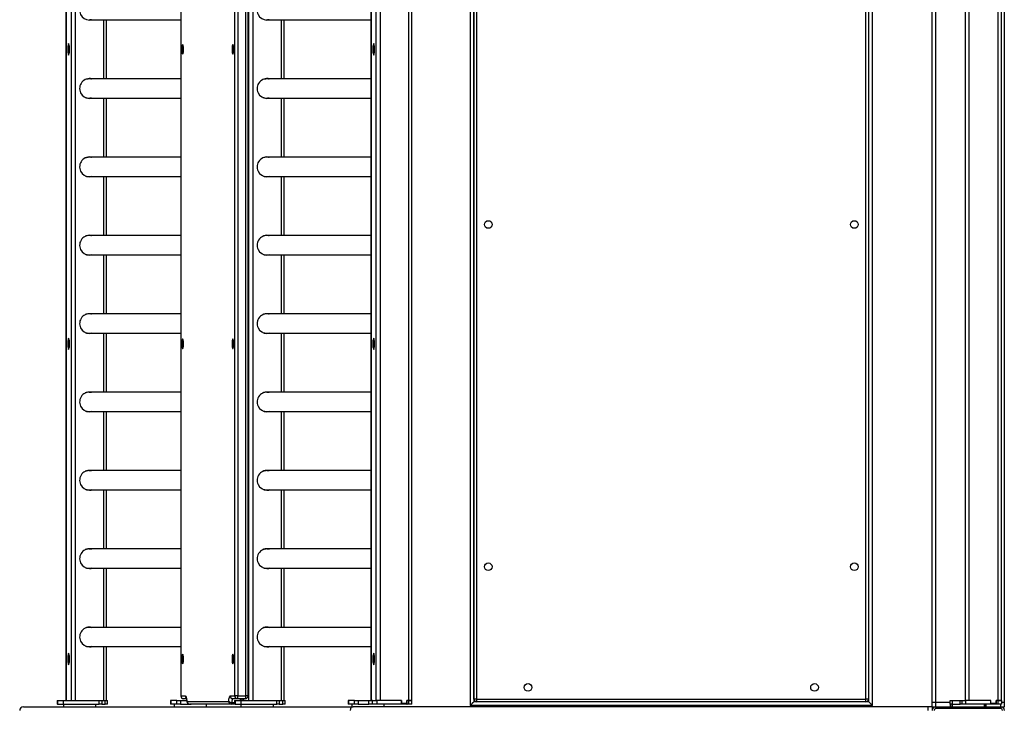
# Model space of a CAD drawing. Units: inches. Extents: x 348 to 4843, y -2782 to 1349.
# Drawn here: x 814 to 923, y 420 to 497 of the extents above; entities that cross this region are included whole.
import ezdxf

# ---------------------------------------------------------------- set-up
doc = ezdxf.new("R2010")
doc.units = ezdxf.units.IN
doc.header["$MEASUREMENT"] = 0
doc.layers.add('VP-EQ', color=7, linetype='Continuous', true_color=0x8a3492, plot=False)

# ---------------------------------------------------------------- blocks, each defined once
blk = doc.blocks.new('2404C_top')
at = {"color": 8, "linetype": 'Continuous', "lineweight": 25}
for p, q in [((5616.9, 4492.5), (5616.9, 3043)), ((5620, 4492.5), (5620, 3046)), ((6052, 3046), (6052, 4497.5)), ((6055.2, 3043), (6055.2, 4497.5)), ((6129.7, 3042.5), (6129.7, 4477.4)), ((5502.9, 3044.5), (5502.9, 4057)), ((5508.5, 3044.5), (5508.5, 4057)), ((5513.1, 3044.5), (5513.1, 4057)), ((5544.6, 3044.5), (5544.6, 4057)), ((5206, 3800.4), (5206, 3734.7)), ((5403.1, 3800.4), (5403.1, 3734.7)), ((5206, 3713.4), (5206, 3647.7)), ((5403.1, 3713.4), (5403.1, 3647.7)), ((5206, 3626.4), (5206, 3560.7)), ((5403.1, 3626.4), (5403.1, 3560.7)), ((5206, 3539.4), (5206, 3473.7)), ((5403.1, 3539.4), (5403.1, 3473.7)), ((5206, 3452.4), (5206, 3386.7)), ((5403.1, 3452.4), (5403.1, 3386.7)), ((5206, 3365.4), (5206, 3299.7)), ((5403.1, 3365.4), (5403.1, 3299.7)), ((5206, 3278.4), (5206, 3212.7)), ((5403.1, 3278.4), (5403.1, 3212.7)), ((5206, 3191.4), (5206, 3125.7)), ((5403.1, 3191.4), (5403.1, 3125.7)), ((5206, 3104.4), (5206, 3044.5)), ((5403.1, 3104.4), (5403.1, 3044.5)), ((5291.7, 3049.5), (5291.7, 3049.5)), ((5366.3, 3049.5), (5363.8, 3049.5)), ((5298.3, 3043.3), (5298.4, 3043.5)), ((5348.2, 3042.3), (5351.4, 3042.3)), ((5361.4, 3046.5), (5361.4, 3044.5)), ((5620, 3043), (5616.9, 3043)), ((6055.2, 3043), (6052, 3043)), ((6201.7, 3037.5), (6201.7, 3040.5))]:
    blk.add_line(p, q, dxfattribs=at)
at = {"color": 7, "linetype": 'Continuous', "lineweight": 25}
for p, q in [((5617, 3046), (5617, 4492.5)), ((6055, 4497.5), (6055, 3046)), ((5164.2, 4490.5), (5164.2, 3044.5)), ((5164.3, 4490.5), (5164.3, 3044.5)), ((5169.8, 4490.5), (5169.8, 3044.5)), ((5174.5, 4490.5), (5174.5, 3044.5)), ((5291.7, 4485.5), (5291.7, 3049.5)), ((5291.7, 4485.5), (5291.7, 3049.5)), ((5351.5, 3049.5), (5351.5, 4485.5)), ((5354.9, 4485.5), (5354.9, 3049.5)), ((5363.8, 3049.5), (5363.8, 4485.5)), ((5366.3, 3049.5), (5366.3, 4485.5)), ((5366.9, 4490.5), (5366.9, 3044.5)), ((5371.6, 4490.5), (5371.6, 3044.5)), ((6125.7, 3042.5), (6125.7, 4486.4)), ((6162.7, 3044.5), (6162.7, 4490.5)), ((6166.7, 3044.5), (6166.7, 4490.5)), ((6198.7, 3044.5), (6198.7, 4490.5)), ((6202.7, 3044.5), (6202.7, 4490.5)), ((6205.7, 3042.5), (6205.7, 4486.4)), ((5502.8, 4057), (5502.8, 3044.5)), ((5547.9, 3044.5), (5547.9, 4057)), ((5612.9, 4056.5), (5612.9, 3039)), ((6059.2, 3039), (6059.2, 4056.5)), ((5189.4, 3800.4), (5291.7, 3800.4)), ((5209.3, 3734.7), (5209.3, 3800.4)), ((5386.5, 3800.4), (5502.8, 3800.4)), ((5406.4, 3734.7), (5406.4, 3800.4)), ((5167.1, 3773.9), (5166.1, 3770.7)), ((5166.1, 3770.7), (5166.1, 3764.3)), ((5168, 3770.7), (5166.1, 3770.7)), ((5168, 3770.7), (5167.1, 3773.9)), ((5168, 3764.3), (5168, 3770.7)), ((5505.7, 3773.9), (5504.7, 3770.7)), ((5504.7, 3770.7), (5504.7, 3764.3)), ((5506.6, 3770.7), (5504.7, 3770.7)), ((5506.6, 3770.7), (5505.7, 3773.9)), ((5506.6, 3764.3), (5506.6, 3770.7)), ((5166.1, 3764.3), (5167.1, 3761.1)), ((5168, 3764.3), (5166.1, 3764.3)), ((5167.1, 3761.1), (5168, 3764.3)), ((5504.7, 3764.3), (5505.7, 3761.1)), ((5506.6, 3764.3), (5504.7, 3764.3)), ((5505.7, 3761.1), (5506.6, 3764.3)), ((5291.7, 3734.7), (5189.4, 3734.7)), ((5502.8, 3734.7), (5386.5, 3734.7)), ((5189.4, 3713.4), (5291.7, 3713.4)), ((5209.3, 3647.7), (5209.3, 3713.4)), ((5386.5, 3713.4), (5502.8, 3713.4)), ((5406.4, 3647.7), (5406.4, 3713.4)), ((5291.7, 3647.7), (5189.4, 3647.7)), ((5502.8, 3647.7), (5386.5, 3647.7)), ((5189.4, 3626.4), (5291.7, 3626.4)), ((5209.3, 3560.7), (5209.3, 3626.4)), ((5386.5, 3626.4), (5502.8, 3626.4)), ((5406.4, 3560.7), (5406.4, 3626.4)), ((5291.7, 3560.7), (5189.4, 3560.7)), ((5502.8, 3560.7), (5386.5, 3560.7)), ((5189.4, 3539.4), (5291.7, 3539.4)), ((5209.3, 3473.7), (5209.3, 3539.4)), ((5386.5, 3539.4), (5502.8, 3539.4)), ((5406.4, 3473.7), (5406.4, 3539.4)), ((5291.7, 3473.7), (5189.4, 3473.7)), ((5502.8, 3473.7), (5386.5, 3473.7)), ((5167.1, 3446.9), (5166.1, 3443.7)), ((5166.1, 3443.7), (5166.1, 3437.3)), ((5168, 3443.7), (5166.1, 3443.7)), ((5168, 3443.7), (5167.1, 3446.9)), ((5168, 3437.3), (5168, 3443.7)), ((5189.4, 3452.4), (5291.7, 3452.4)), ((5209.3, 3386.7), (5209.3, 3452.4)), ((5386.5, 3452.4), (5502.8, 3452.4)), ((5406.4, 3386.7), (5406.4, 3452.4)), ((5505.7, 3446.9), (5504.7, 3443.7)), ((5504.7, 3443.7), (5504.7, 3437.3)), ((5506.6, 3443.7), (5504.7, 3443.7)), ((5506.6, 3443.7), (5505.7, 3446.9)), ((5506.6, 3437.3), (5506.6, 3443.7)), ((5166.1, 3437.3), (5167.1, 3434.1)), ((5168, 3437.3), (5166.1, 3437.3)), ((5167.1, 3434.1), (5168, 3437.3)), ((5504.7, 3437.3), (5505.7, 3434.1)), ((5506.6, 3437.3), (5504.7, 3437.3)), ((5505.7, 3434.1), (5506.6, 3437.3)), ((5291.7, 3386.7), (5189.4, 3386.7)), ((5502.8, 3386.7), (5386.5, 3386.7)), ((5189.4, 3365.4), (5291.7, 3365.4)), ((5209.3, 3299.7), (5209.3, 3365.4)), ((5386.5, 3365.4), (5502.8, 3365.4)), ((5406.4, 3299.7), (5406.4, 3365.4)), ((5291.7, 3299.7), (5189.4, 3299.7)), ((5502.8, 3299.7), (5386.5, 3299.7)), ((5189.4, 3278.4), (5291.7, 3278.4)), ((5209.3, 3212.7), (5209.3, 3278.4)), ((5386.5, 3278.4), (5502.8, 3278.4)), ((5406.4, 3212.7), (5406.4, 3278.4)), ((5291.7, 3212.7), (5189.4, 3212.7)), ((5502.8, 3212.7), (5386.5, 3212.7)), ((5189.4, 3191.4), (5291.7, 3191.4)), ((5209.3, 3125.7), (5209.3, 3191.4)), ((5386.5, 3191.4), (5502.8, 3191.4)), ((5406.4, 3125.7), (5406.4, 3191.4)), ((5291.7, 3125.7), (5189.4, 3125.7)), ((5502.8, 3125.7), (5386.5, 3125.7)), ((5189.4, 3104.4), (5291.7, 3104.4)), ((5209.3, 3044.5), (5209.3, 3104.4)), ((5386.5, 3104.4), (5502.8, 3104.4)), ((5406.4, 3044.5), (5406.4, 3104.4)), ((5167.1, 3096.9), (5166.1, 3093.7)), ((5166.1, 3093.7), (5166.1, 3087.3)), ((5168, 3093.7), (5166.1, 3093.7)), ((5168, 3093.7), (5167.1, 3096.9)), ((5168, 3087.3), (5168, 3093.7)), ((5505.7, 3096.9), (5504.7, 3093.7)), ((5504.7, 3093.7), (5504.7, 3087.3)), ((5506.6, 3093.7), (5504.7, 3093.7)), ((5506.6, 3093.7), (5505.7, 3096.9)), ((5506.6, 3087.3), (5506.6, 3093.7)), ((5166.1, 3087.3), (5167.1, 3084.1)), ((5168, 3087.3), (5166.1, 3087.3)), ((5167.1, 3084.1), (5168, 3087.3)), ((5504.7, 3087.3), (5505.7, 3084.1)), ((5506.6, 3087.3), (5504.7, 3087.3)), ((5505.7, 3084.1), (5506.6, 3087.3)), ((5291.7, 3049.5), (5296.8, 3049.5)), ((5346.4, 3049.5), (5351.5, 3049.5)), ((5354.9, 3049.5), (5351.5, 3049.5)), ((5354.9, 3049.5), (5363.8, 3049.5)), ((5154.3, 3044.5), (5154.3, 3040.5)), ((5154.3, 3044.5), (5154.7, 3044.5)), ((5154.7, 3040.5), (5154.3, 3040.5)), ((5154.7, 3044.5), (5154.7, 3040.5)), ((5154.7, 3044.5), (5161.5, 3044.5)), ((5154.7, 3040.5), (5161.5, 3040.5)), ((5161.3, 3040.5), (5161.3, 3037.5)), ((5161.5, 3040.5), (5161.5, 3044.5)), ((5161.5, 3044.5), (5201.2, 3044.5)), ((5161.5, 3040.5), (5201.2, 3040.5)), ((5197.3, 3037.5), (5197.3, 3040.5)), ((5201.2, 3040.5), (5201.2, 3044.5)), ((5201.2, 3044.5), (5203.8, 3044.5)), ((5203.8, 3040.5), (5201.2, 3040.5)), ((5203.8, 3044.5), (5203.8, 3040.5)), ((5203.8, 3044.5), (5207.7, 3044.5)), ((5203.8, 3040.5), (5207.7, 3040.5)), ((5207.7, 3040.5), (5207.7, 3044.5)), ((5207.7, 3044.5), (5210.2, 3044.5)), ((5210.2, 3040.5), (5207.7, 3040.5)), ((5210.2, 3040.5), (5210.2, 3044.5)), ((5280.3, 3044.5), (5280.3, 3040.5)), ((5280.6, 3044.5), (5280.3, 3044.5)), ((5280.6, 3040.5), (5280.3, 3040.5)), ((5280.6, 3044.5), (5280.6, 3040.5)), ((5287.4, 3044.5), (5280.6, 3044.5)), ((5287.4, 3040.5), (5280.6, 3040.5)), ((5284.2, 3040.5), (5284.2, 3037.5)), ((5287.4, 3040.5), (5287.4, 3044.5)), ((5287.4, 3044.5), (5291.3, 3044.5)), ((5291.3, 3040.5), (5287.4, 3040.5)), ((5291.3, 3044.5), (5291.3, 3040.5)), ((5291.3, 3044.5), (5298.2, 3044.5)), ((5291.3, 3040.5), (5303.2, 3040.5)), ((5297.9, 3046.5), (5294.7, 3046.5)), ((5298.4, 3043.5), (5344.8, 3043.5)), ((5347.8, 3040.5), (5301.3, 3040.5)), ((5339.4, 3040.5), (5312, 3040.5)), ((5320.2, 3037.5), (5320.2, 3040.5)), ((5345.3, 3040.5), (5339.4, 3040.5)), ((5347.5, 3040.5), (5345.7, 3040.5)), ((5351.4, 3040.5), (5347.8, 3040.5)), ((5354.4, 3046.5), (5349.4, 3046.5)), ((5351.4, 3044.5), (5351.4, 3040.5)), ((5351.4, 3044.5), (5351.8, 3044.5)), ((5351.8, 3040.5), (5351.4, 3040.5)), ((5351.8, 3044.5), (5351.8, 3040.5)), ((5351.8, 3044.5), (5358.6, 3044.5)), ((5351.8, 3040.5), (5358.6, 3040.5)), ((5363.3, 3046.5), (5354.4, 3046.5)), ((5358.4, 3040.5), (5358.4, 3037.5)), ((5358.6, 3040.5), (5358.6, 3044.5)), ((5358.6, 3044.5), (5398.3, 3044.5)), ((5358.6, 3040.5), (5398.3, 3040.5)), ((5361.3, 3046.5), (5361.3, 3044.5)), ((5394.4, 3037.5), (5394.4, 3040.5)), ((5398.3, 3040.5), (5398.3, 3044.5)), ((5398.3, 3044.5), (5400.9, 3044.5)), ((5400.9, 3040.5), (5398.3, 3040.5)), ((5400.9, 3044.5), (5400.9, 3040.5)), ((5400.9, 3044.5), (5404.8, 3044.5)), ((5400.9, 3040.5), (5404.8, 3040.5)), ((5404.8, 3040.5), (5404.8, 3044.5)), ((5404.8, 3044.5), (5407.3, 3044.5)), ((5407.3, 3040.5), (5404.8, 3040.5)), ((5407.3, 3040.5), (5407.3, 3044.5)), ((5477.4, 3044.5), (5477.4, 3040.5)), ((5477.7, 3044.5), (5477.4, 3044.5)), ((5477.7, 3040.5), (5477.4, 3040.5)), ((5477.7, 3044.5), (5477.7, 3040.5)), ((5484.6, 3044.5), (5477.7, 3044.5)), ((5484.6, 3040.5), (5477.7, 3040.5)), ((5481.3, 3040.5), (5481.3, 3037.5)), ((5484.6, 3040.5), (5484.6, 3044.5)), ((5484.6, 3044.5), (5488.4, 3044.5)), ((5488.4, 3040.5), (5484.6, 3040.5)), ((5488.4, 3044.5), (5488.4, 3040.5)), ((5488.4, 3044.5), (5500.3, 3044.5)), ((5488.4, 3040.5), (5500.3, 3040.5)), ((5500.3, 3040.5), (5500.3, 3044.5)), ((5500.3, 3044.5), (5504.1, 3044.5)), ((5504.1, 3040.5), (5500.3, 3040.5)), ((5504.1, 3044.5), (5504.1, 3040.5)), ((5504.5, 3044.5), (5504.1, 3044.5)), ((5504.5, 3040.5), (5504.1, 3040.5)), ((5504.5, 3040.5), (5504.5, 3044.5)), ((5504.5, 3044.5), (5509.1, 3044.5)), ((5509.1, 3040.5), (5504.5, 3040.5)), ((5509.1, 3044.5), (5509.1, 3040.5)), ((5536.5, 3044.5), (5509.1, 3044.5)), ((5536.5, 3040.5), (5509.1, 3040.5)), ((5536.7, 3044.5), (5513.1, 3044.5)), ((5517.3, 3037.5), (5517.3, 3040.5)), ((5536.5, 3044.5), (5536.5, 3040.5)), ((5536.5, 3041.5), (5536.7, 3041.5)), ((5542.4, 3040.5), (5536.5, 3040.5)), ((5536.7, 3041.5), (5536.7, 3044.5)), ((5536.7, 3041.5), (5542.6, 3041.5)), ((5542.4, 3040.5), (5542.4, 3041.5)), ((5542.4, 3040.5), (5542.8, 3040.5)), ((5544.6, 3044.5), (5542.6, 3044.5)), ((5542.6, 3041.5), (5542.6, 3044.5)), ((5542.8, 3040.5), (5542.8, 3044.5)), ((5544.6, 3044.5), (5542.8, 3044.5)), ((5544.6, 3040.5), (5542.8, 3040.5)), ((5544.6, 3040.5), (5544.6, 3044.5)), ((5544.6, 3044.5), (5547.9, 3044.5)), ((5547.9, 3044.5), (5544.6, 3044.5)), ((5547.9, 3040.5), (5544.6, 3040.5)), ((5547.9, 3040.5), (5547.9, 3044.5)), ((6059.2, 3039), (5612.9, 3039)), ((5616.9, 3043), (5617.8, 3044)), ((5620, 3046), (5617, 3046)), ((5620, 3046), (6052, 3046)), ((5620, 3046), (5620, 3043)), ((6052, 3043), (5620, 3043)), ((6055, 3046), (6052, 3046)), ((6052, 3043), (6052, 3046)), ((6054.2, 3044), (6055.2, 3043)), ((6125.7, 3037.5), (6125.7, 3042.5)), ((6125.7, 3042.5), (6129.7, 3042.5)), ((6129.7, 3037.5), (6129.7, 3042.5)), ((6129.7, 3042.5), (6145.7, 3042.5)), ((6145.7, 3040.5), (6145.7, 3044.5)), ((6145.7, 3044.5), (6147.8, 3044.5)), ((6147.8, 3040.5), (6145.7, 3040.5)), ((6145.7, 3040.5), (6145.7, 3037.5)), ((6146.2, 3037.5), (6146.2, 3040.5)), ((6147.7, 3040.5), (6147.7, 3037.5)), ((6147.8, 3044.5), (6147.8, 3040.5)), ((6147.8, 3044.5), (6156.5, 3044.5)), ((6147.8, 3040.5), (6156.5, 3040.5)), ((6156.5, 3040.5), (6156.5, 3044.5)), ((6156.5, 3044.5), (6158.7, 3044.5)), ((6158.7, 3040.5), (6156.5, 3040.5)), ((6158.7, 3040.5), (6158.7, 3044.5)), ((6158.7, 3044.5), (6162.7, 3044.5)), ((6162.7, 3040.5), (6158.7, 3040.5)), ((6162.7, 3044.5), (6162.7, 3040.5)), ((6190.5, 3044.5), (6162.7, 3044.5)), ((6190.5, 3040.5), (6162.7, 3040.5)), ((6190.7, 3044.5), (6166.7, 3044.5)), ((6183.7, 3037.5), (6183.7, 3040.5)), ((6185.2, 3037.5), (6185.2, 3040.5)), ((6185.7, 3037.5), (6185.7, 3040.5)), ((6190.5, 3044.5), (6190.5, 3040.5)), ((6196.9, 3040.5), (6190.5, 3040.5)), ((6190.7, 3041.5), (6190.7, 3044.5)), ((6190.7, 3041.5), (6196.7, 3041.5)), ((6198.7, 3044.5), (6196.7, 3044.5)), ((6196.7, 3041.5), (6196.7, 3044.5)), ((6196.9, 3040.5), (6196.9, 3044.5)), ((6198.7, 3044.5), (6196.9, 3044.5)), ((6198.7, 3040.5), (6196.9, 3040.5)), ((6198.7, 3040.5), (6198.7, 3044.5)), ((6198.7, 3044.5), (6202.7, 3044.5)), ((6202.7, 3044.5), (6198.7, 3044.5)), ((6202.7, 3040.5), (6198.7, 3040.5)), ((6202.7, 3044.5), (6202.7, 3040.5)), ((6202.7, 3042.5), (6205.7, 3042.5)), ((6205.7, 3037.5), (6205.7, 3042.5)), ((5116.9, 3037.5), (5482.9, 3037.5)), ((5543.3, 3037.5), (5482.9, 3037.5)), ((6120.7, 3037.5), (5482.9, 3037.5)), ((6125.7, 3037.5), (6120.7, 3037.5)), ((6120.7, 3037.5), (6120.7, 3033.5)), ((6125.7, 3037.5), (6125.7, 3033.5)), ((6125.7, 3037.5), (6129.7, 3037.5)), ((6129.7, 3037.5), (6129.7, 3035.5)), ((6129.7, 3037.5), (6201.7, 3037.5)), ((6201.7, 3035.5), (6129.7, 3035.5)), ((6201.7, 3037.5), (6201.7, 3035.5)), ((6201.7, 3037.5), (6205.7, 3037.5))]:
    blk.add_line(p, q, dxfattribs=at)
at = {"color": 7, "linetype": 'Continuous', "lineweight": 25, "flags": 128}
for points in [[(5192.6, 3800.4), (5190.8, 3800.1), (5190, 3800)], [(5190.2, 3800), (5192.2, 3800.2), (5192.9, 3800.4)], [(5389.7, 3800.4), (5388, 3800.1), (5387.2, 3800)], [(5387.3, 3800), (5389.3, 3800.2), (5390, 3800.4)], [(5293.8, 3762.3), (5294, 3762.5), (5294.3, 3763), (5294.4, 3763.8), (5294.6, 3764.9), (5294.7, 3766.2), (5294.7, 3767.5), (5294.7, 3768.9), (5294.6, 3770.2), (5294.4, 3771.2), (5294.3, 3772.1), (5294, 3772.6), (5293.8, 3772.8), (5293.6, 3772.6), (5293.3, 3772.1), (5293.2, 3771.2), (5293, 3770.2), (5292.9, 3768.9), (5292.9, 3767.5), (5292.9, 3766.2), (5293, 3764.9), (5293.2, 3763.8), (5293.3, 3763), (5293.6, 3762.5), (5293.8, 3762.3)], [(5349.4, 3762.3), (5349.6, 3762.5), (5349.8, 3763), (5350, 3763.8), (5350.2, 3764.9), (5350.3, 3766.2), (5350.3, 3767.5), (5350.3, 3768.9), (5350.2, 3770.2), (5350, 3771.2), (5349.8, 3772.1), (5349.6, 3772.6), (5349.4, 3772.8), (5349.1, 3772.6), (5348.9, 3772.1), (5348.7, 3771.2), (5348.6, 3770.2), (5348.5, 3768.9), (5348.5, 3767.5), (5348.5, 3766.2), (5348.6, 3764.9), (5348.7, 3763.8), (5348.9, 3763), (5349.1, 3762.5), (5349.4, 3762.3)], [(5190, 3735), (5191.8, 3734.9), (5192.6, 3734.7)], [(5387.2, 3735), (5388.9, 3734.9), (5389.7, 3734.7)], [(5192.6, 3713.4), (5190.8, 3713.1), (5190, 3713)], [(5190.2, 3713), (5192.2, 3713.2), (5192.9, 3713.4)], [(5389.7, 3713.4), (5388, 3713.1), (5387.2, 3713)], [(5387.3, 3713), (5389.3, 3713.2), (5390, 3713.4)], [(5190, 3648), (5191.8, 3647.9), (5192.6, 3647.7)], [(5387.2, 3648), (5388.9, 3647.9), (5389.7, 3647.7)], [(5192.6, 3626.4), (5190.8, 3626.1), (5190, 3626)], [(5190.2, 3626), (5192.2, 3626.2), (5192.9, 3626.4)], [(5389.7, 3626.4), (5388, 3626.1), (5387.2, 3626)], [(5387.3, 3626), (5389.3, 3626.2), (5390, 3626.4)], [(5190, 3561), (5191.8, 3560.9), (5192.6, 3560.7)], [(5387.2, 3561), (5388.9, 3560.9), (5389.7, 3560.7)], [(5192.6, 3539.4), (5190.8, 3539.1), (5190, 3539)], [(5190.2, 3539), (5192.2, 3539.2), (5192.9, 3539.4)], [(5389.7, 3539.4), (5388, 3539.1), (5387.2, 3539)], [(5387.3, 3539), (5389.3, 3539.2), (5390, 3539.4)], [(5190, 3474), (5191.8, 3473.9), (5192.6, 3473.7)], [(5387.2, 3474), (5388.9, 3473.9), (5389.7, 3473.7)], [(5192.6, 3452.4), (5190.8, 3452.1), (5190, 3452)], [(5190.2, 3452), (5192.2, 3452.2), (5192.9, 3452.4)], [(5293.8, 3435.3), (5294, 3435.5), (5294.3, 3436), (5294.4, 3436.8), (5294.6, 3437.9), (5294.7, 3439.2), (5294.7, 3440.5), (5294.7, 3441.9), (5294.6, 3443.2), (5294.4, 3444.2), (5294.3, 3445.1), (5294, 3445.6), (5293.8, 3445.8), (5293.6, 3445.6), (5293.3, 3445.1), (5293.2, 3444.2), (5293, 3443.2), (5292.9, 3441.9), (5292.9, 3440.5), (5292.9, 3439.2), (5293, 3437.9), (5293.2, 3436.8), (5293.3, 3436), (5293.6, 3435.5), (5293.8, 3435.3)], [(5349.4, 3435.3), (5349.6, 3435.5), (5349.8, 3436), (5350, 3436.8), (5350.2, 3437.9), (5350.3, 3439.2), (5350.3, 3440.5), (5350.3, 3441.9), (5350.2, 3443.2), (5350, 3444.2), (5349.8, 3445.1), (5349.6, 3445.6), (5349.4, 3445.8), (5349.1, 3445.6), (5348.9, 3445.1), (5348.7, 3444.2), (5348.6, 3443.2), (5348.5, 3441.9), (5348.5, 3440.5), (5348.5, 3439.2), (5348.6, 3437.9), (5348.7, 3436.8), (5348.9, 3436), (5349.1, 3435.5), (5349.4, 3435.3)], [(5389.7, 3452.4), (5388, 3452.1), (5387.2, 3452)], [(5387.3, 3452), (5389.3, 3452.2), (5390, 3452.4)], [(5190, 3387), (5191.8, 3386.9), (5192.6, 3386.7)], [(5387.2, 3387), (5388.9, 3386.9), (5389.7, 3386.7)], [(5192.6, 3365.4), (5190.8, 3365.1), (5190, 3365)], [(5190.2, 3365), (5192.2, 3365.2), (5192.9, 3365.4)], [(5389.7, 3365.4), (5388, 3365.1), (5387.2, 3365)], [(5387.3, 3365), (5389.3, 3365.2), (5390, 3365.4)], [(5190, 3300), (5191.8, 3299.9), (5192.6, 3299.7)], [(5387.2, 3300), (5388.9, 3299.9), (5389.7, 3299.7)], [(5192.6, 3278.4), (5190.8, 3278.1), (5190, 3278)], [(5190.2, 3278), (5192.2, 3278.2), (5192.9, 3278.4)], [(5389.7, 3278.4), (5388, 3278.1), (5387.2, 3278)], [(5387.3, 3278), (5389.3, 3278.2), (5390, 3278.4)], [(5190, 3213), (5191.8, 3212.9), (5192.6, 3212.7)], [(5387.2, 3213), (5388.9, 3212.9), (5389.7, 3212.7)], [(5192.6, 3191.4), (5190.8, 3191.1), (5190, 3191)], [(5190.2, 3191), (5192.2, 3191.2), (5192.9, 3191.4)], [(5389.7, 3191.4), (5388, 3191.1), (5387.2, 3191)], [(5387.3, 3191), (5389.3, 3191.2), (5390, 3191.4)], [(5190, 3126), (5191.8, 3125.9), (5192.6, 3125.7)], [(5387.2, 3126), (5388.9, 3125.9), (5389.7, 3125.7)], [(5192.6, 3104.4), (5190.8, 3104.1), (5190, 3104)], [(5190.2, 3104), (5192.2, 3104.2), (5192.9, 3104.4)], [(5389.7, 3104.4), (5388, 3104.1), (5387.2, 3104)], [(5387.3, 3104), (5389.3, 3104.2), (5390, 3104.4)], [(5293.8, 3085.3), (5294, 3085.5), (5294.3, 3086), (5294.4, 3086.8), (5294.6, 3087.9), (5294.7, 3089.2), (5294.7, 3090.5), (5294.7, 3091.9), (5294.6, 3093.2), (5294.4, 3094.2), (5294.3, 3095.1), (5294, 3095.6), (5293.8, 3095.8), (5293.6, 3095.6), (5293.3, 3095.1), (5293.2, 3094.2), (5293, 3093.2), (5292.9, 3091.9), (5292.9, 3090.5), (5292.9, 3089.2), (5293, 3087.9), (5293.2, 3086.8), (5293.3, 3086), (5293.6, 3085.5), (5293.8, 3085.3)], [(5349.4, 3085.3), (5349.6, 3085.5), (5349.8, 3086), (5350, 3086.8), (5350.2, 3087.9), (5350.3, 3089.2), (5350.3, 3090.5), (5350.3, 3091.9), (5350.2, 3093.2), (5350, 3094.2), (5349.8, 3095.1), (5349.6, 3095.6), (5349.4, 3095.8), (5349.1, 3095.6), (5348.9, 3095.1), (5348.7, 3094.2), (5348.6, 3093.2), (5348.5, 3091.9), (5348.5, 3090.5), (5348.5, 3089.2), (5348.6, 3087.9), (5348.7, 3086.8), (5348.9, 3086), (5349.1, 3085.5), (5349.4, 3085.3)], [(5296.8, 3049.5), (5297, 3049.4), (5297.3, 3049.1), (5297.5, 3048.6), (5297.7, 3047.9), (5297.9, 3047), (5298.1, 3046), (5298.2, 3044.8), (5298.4, 3043.5)], [(5344.8, 3043.5), (5344.9, 3044.8), (5345.1, 3046), (5345.3, 3047), (5345.5, 3047.9), (5345.7, 3048.6), (5345.9, 3049.1), (5346.2, 3049.4), (5346.4, 3049.5)], [(5349.4, 3046.5), (5349.2, 3046.5), (5349, 3046.2), (5348.9, 3045.9), (5348.7, 3045.4), (5348.6, 3044.8), (5348.4, 3044), (5348.3, 3043.2), (5348.2, 3042.3)], [(5612.9, 3039), (5612.9, 3039.1), (5613.1, 3039.3), (5613.4, 3039.6), (5613.8, 3040), (5614.3, 3040.5), (5614.9, 3041), (5615.5, 3041.7), (5616.2, 3042.3), (5616.9, 3043)], [(5616.9, 3043), (5616.2, 3042.3), (5615.5, 3041.7), (5614.9, 3041), (5614.3, 3040.5), (5613.8, 3040), (5613.4, 3039.6), (5613.1, 3039.3), (5612.9, 3039.1), (5612.9, 3039)], [(6055.2, 3043), (6055.9, 3042.3), (6056.5, 3041.7), (6057.2, 3041), (6057.7, 3040.5), (6058.2, 3040), (6058.6, 3039.6), (6058.9, 3039.3), (6059.1, 3039.1), (6059.2, 3039)], [(6059.2, 3039), (6059.1, 3039.1), (6058.9, 3039.3), (6058.6, 3039.6), (6058.2, 3040), (6057.7, 3040.5), (6057.2, 3041), (6056.5, 3041.7), (6055.9, 3042.3), (6055.2, 3043)]]:
    blk.add_lwpolyline(points, dxfattribs=at)
at = {"color": 7, "linetype": 'Continuous', "lineweight": 25}
for centre in [(5632.9, 3573), (6039.2, 3573), (5632.9, 3193), (6039.2, 3193), (5677, 3059), (5995, 3059)]:
    blk.add_circle(centre, 4.25, dxfattribs=at)
for centre, radius, start, end in [((5190.3, 3811), 11, 76.2591, 269.4667), ((5387.4, 3811), 11, 76.2591, 269.4666), ((5190.3, 3724), 11, 76.2593, 269.4664), ((5189.4, 3724.3), 10.3, 90.0113, 111.5409), ((5387.4, 3724), 11, 76.2593, 269.4664), ((5386.5, 3724.3), 10.3, 90.0085, 111.5444), ((5189.4, 3723.7), 10.4, 248.4608, 269.9869), ((5386.5, 3723.7), 10.4, 248.4595, 269.9876), ((5190.3, 3637), 11, 76.2593, 269.4664), ((5189.4, 3637.3), 10.3, 90.0097, 111.543), ((5387.4, 3637), 11, 76.2593, 269.4664), ((5386.5, 3637.3), 10.4, 90.0133, 111.5362), ((5189.4, 3636.7), 10.4, 248.4599, 269.9874), ((5386.5, 3636.7), 10.4, 248.4592, 269.9877), ((5190.3, 3550), 11, 76.2588, 269.4668), ((5189.4, 3550.3), 10.4, 90.0146, 111.5348), ((5387.4, 3550), 11, 76.2593, 269.4664), ((5386.5, 3550.3), 10.4, 90.0144, 111.5348), ((5189.4, 3549.7), 10.3, 248.4536, 269.997), ((5386.5, 3549.7), 10.4, 248.4599, 269.9874), ((5190.3, 3463), 11, 76.2588, 269.4668), ((5189.4, 3463.3), 10.4, 90.0146, 111.5348), ((5387.4, 3463), 11, 76.2589, 269.4668), ((5386.5, 3463.3), 10.4, 90.0144, 111.5348), ((5189.4, 3462.7), 10.3, 248.4536, 269.997), ((5386.5, 3462.7), 10.3, 248.4539, 269.9968), ((5190.3, 3376), 11, 76.2588, 269.4668), ((5189.4, 3376.3), 10.4, 90.0146, 111.5348), ((5387.4, 3376), 11, 76.2589, 269.4668), ((5386.5, 3376.3), 10.4, 90.0117, 111.5383), ((5189.4, 3375.7), 10.3, 248.4536, 269.997), ((5386.5, 3375.7), 10.3, 248.4574, 269.996), ((5190.3, 3289), 11, 76.2588, 269.4668), ((5189.4, 3289.3), 10.4, 90.0146, 111.5348), ((5387.4, 3289), 11, 76.2589, 269.4668), ((5386.5, 3289.3), 10.4, 90.0149, 111.5341), ((5189.4, 3288.7), 10.3, 248.4536, 269.997), ((5386.5, 3288.7), 10.3, 248.4543, 269.9966), ((5190.3, 3202), 11, 76.2588, 269.4668), ((5387.4, 3202), 11, 76.2589, 269.4668), ((5189.4, 3202.3), 10.4, 90.0146, 111.5348), ((5386.5, 3202.3), 10.4, 90.0149, 111.5341), ((5189.4, 3201.7), 10.3, 248.4536, 269.997), ((5386.5, 3201.7), 10.3, 248.4543, 269.9966), ((5190.3, 3115), 11, 76.2582, 269.4674), ((5189.4, 3115.3), 10.3, 90.0072, 111.5424), ((5387.4, 3115), 11, 76.2593, 269.4664), ((5386.5, 3115.3), 10.3, 90.0081, 111.541), ((5189.4, 3114.7), 10.3, 248.4474, 270.0065), ((5386.5, 3114.7), 10.3, 248.4483, 270.006), ((5294.7, 3049.5), 3, 180, 270), ((5294.7, 3049.5), 2.98, 179.5648, 269.5577), ((5349.4, 3049.5), 2.98, 179.5654, 269.5571), ((5354.4, 3049.5), 2.98, 179.5648, 269.5577), ((5350.2, 3048.8), 4.77, 331.5197, 8.7783), ((5363.3, 3049.5), 3, 270, 0), ((5359.1, 3048.8), 4.77, 331.5197, 8.7783), ((5301.3, 3043.5), 3, 184.3339, 270), ((5301.3, 3043.5), 2.98, 179.5674, 269.5551), ((5347.7, 3046.4), 4.07, 224.1662, 277.2894), ((5347.8, 3043.5), 2.98, 179.5674, 269.5551), ((5345.7, 3042), 2.55, 323.7198, 6.5692), ((5620, 3046), 3, 180, 270), ((6052, 3046), 3, 270, 0), ((6129.7, 3033.5), 4, 90, 180), ((6129.7, 3033.5), 2, 90, 180), ((6201.7, 3033.5), 4, 0, 90), ((6201.7, 3033.5), 2, 0, 90)]:
    blk.add_arc(centre, radius, start, end, dxfattribs=at)
at = {"color": 8, "linetype": 'Continuous', "lineweight": 25}
for centre, radius, start, end in [((5299.8, 3049.5), 3.02, 179.8826, 226.3169), ((5360.2, 3044.5), 2.85, 134.2867, 180.2211)]:
    blk.add_arc(centre, radius, start, end, dxfattribs=at)
at = {"color": 7, "linetype": 'Continuous', "lineweight": 25}
for centre, major_axis, ratio, start_param, end_param in [((5116.9, 3033.5), (4.06, 0), 0.984808, 1.570796, 3.141593), ((5482.9, 3033.5), (0, 4), 0.8391, 0, 1.570796)]:
    blk.add_ellipse(centre, major_axis=major_axis, ratio=ratio, start_param=start_param, end_param=end_param, dxfattribs=at)
for points, knots in [([(5297.6, 3047.6), (5297.6, 3047.6), (5297.6, 3047.7), (5297.7, 3047.5), (5297.8, 3047.1), (5297.9, 3046.4), (5298.1, 3045.5), (5298.2, 3044.4), (5298.3, 3043.6), (5298.3, 3043.3)], [0, 0, 0, 0, 0.015356, 0.141132, 0.289747, 0.462431, 0.654973, 0.861132, 1, 1, 1, 1]), ([(5359.7, 3044.5), (5359.8, 3044.8), (5359.9, 3045.6), (5360, 3046.2), (5360, 3046.5), (5360, 3046.5)], [0, 0, 0, 0, 0.3873281, 0.9618653, 1, 1, 1, 1])]:
    blk.add_open_spline(points, degree=3, knots=knots, dxfattribs=at)

msp = doc.modelspace()

# ---------------------------------------------------------------- block references
at = {"layer": 'VP-EQ', "xscale": 0.1, "yscale": 0.1, "zscale": 0.1}
msp.add_blockref('2404C_top', (302.63, 117.08), dxfattribs=at)

doc.saveas('drawing.dxf')
